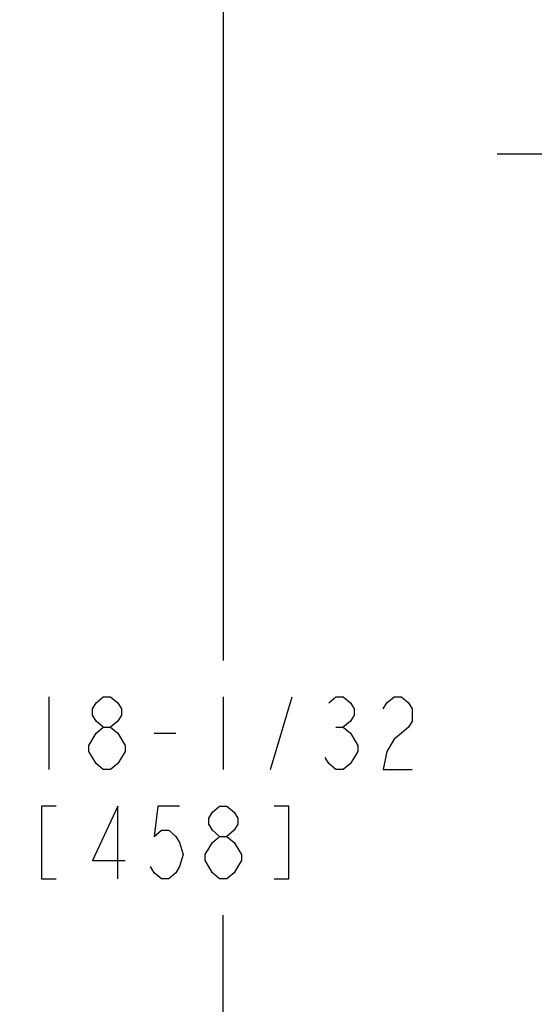
# Model space of a CAD drawing. Units: inches. Extents: x 0 to 22, y 0 to 17.
# Drawn here: x 12.8 to 13.9, y 9.8 to 11.9 of the extents above; entities that cross this region are included whole.
import ezdxf

# ---------------------------------------------------------------- set-up
doc = ezdxf.new("R2010")
doc.units = ezdxf.units.IN
doc.header["$LTSCALE"] = 1.21
doc.header["$MEASUREMENT"] = 0
doc.linetypes.add('CENTER', pattern=[0.6, 0.375, -0.075, 0.075, -0.075])
doc.layers.get('0').update_dxf_attribs({"linetype": 'CONTINUOUS'})
doc.layers.add('AXIS', color=7, linetype='CONTINUOUS')
doc.styles.get("Standard").update_dxf_attribs({"font": 'txt', "width": 0.8})
doc.dimstyles.new('DIMSTYLE_1', dxfattribs={"dimtxt": 0.15625, "dimasz": 0.1875, "dimexe": 0.095, "dimexo": 0.0625, "dimgap": 0.078125, "dimtad": 0, "dimtih": 1, "dimtoh": 1, "dimdec": 5, "dimlfac": 2.985075, "dimzin": 4, "dimdsep": 46, "dimtxsty": 'STANDARD', "dimblk": '_FILLED', "dimblk1": '_FILLED', "dimblk2": '_FILLED', "dimcen": 0.09, "dimazin": 1, "dimtp": 0.05, "dimtm": 0.05, "dimtfac": 1, "dimtdec": 32, "dimtofl": 0, "dimtmove": 0, "dimatfit": 3, "dimldrblk": '_FILLED', "dimfxl": 1, "dimtolj": 1, "dimtzin": 4, "dimarcsym": 0})

# ---------------------------------------------------------------- blocks, each defined once
blk = doc.blocks.new('_FILLED')
at = {"color": 0, "linetype": 'BYBLOCK'}
blk.add_solid([(0, 0), (-1, 0.167), (-1, -0.167)], dxfattribs=at)
blk = doc.blocks.new('*D13')
at = {"color": 2, "linetype": 'CONTINUOUS'}
for p, q in [((13.8837, 11.5511), (13.8837, 6.6591)), ((15.7294, 7.409), (15.7294, 6.6591)), ((13.8837, 6.7541), (13.5337, 6.7541)), ((15.7294, 6.7541), (16.0794, 6.7541))]:
    blk.add_line(p, q, dxfattribs=at)
at = {"color": 2, "linetype": 'CONTINUOUS', "xscale": 0.1875, "yscale": 0.1875, "zscale": 0.1875}
blk.add_blockref('_FILLED', (13.8837, 6.7541), dxfattribs=at)
at = {"color": 2, "linetype": 'CONTINUOUS', "xscale": 0.1875, "yscale": 0.1875, "zscale": 0.1875, "rotation": 180}
blk.add_blockref('_FILLED', (15.7294, 6.7541), dxfattribs=at)
blk = doc.blocks.new('*D18')
at = {"color": 2, "linetype": 'CONTINUOUS'}
for p, q in [((15.1963, 13.4198), (13.1004, 13.4198)), ((13.1954, 13.4198), (13.1954, 10.554)), ((13.1954, 7.3757), (13.1954, 10.0071)), ((16.0796, 7.3757), (13.1004, 7.3757))]:
    blk.add_line(p, q, dxfattribs=at)
at = {"color": 2, "linetype": 'CONTINUOUS', "xscale": 0.1875, "yscale": 0.1875, "zscale": 0.1875}
for p, rotation in [((13.1954, 13.4198), 90), ((13.1954, 7.3757), 270)]:
    blk.add_blockref('_FILLED', p, dxfattribs=dict(at, rotation=rotation))

msp = doc.modelspace()

# ---------------------------------------------------------------- linework, layer by layer
at = {"color": 2, "linetype": 'CONTINUOUS'}
for p, q in [((12.8204315, 10.475879), (12.8204315, 10.3196292)), ((13.1954305, 10.475879), (13.1954305, 10.3196292)), ((13.2969939, 10.3196292), (13.3438688, 10.475879)), ((13.4376185, 10.4107747), (13.453243, 10.4107747)), ((13.0469937, 10.3977538), (13.0938685, 10.3977538))]:
    msp.add_line(p, q, dxfattribs=at)
for points in [[(12.937618, 10.4107747), (12.9219935, 10.4237955), (12.9141813, 10.4368164), (12.9141813, 10.4498373), (12.9219935, 10.4628582), (12.937618, 10.475879), (12.9532439, 10.475879), (12.9688684, 10.4628582), (12.9766807, 10.4498373), (12.9766807, 10.4368164), (12.9688684, 10.4237955), (12.9532439, 10.4107747)], [(13.421994, 10.4628582), (13.4376185, 10.475879), (13.453243, 10.475879), (13.4688689, 10.4628582), (13.4766812, 10.4498373), (13.4766812, 10.4368164), (13.4688689, 10.4237955), (13.453243, 10.4107747), (13.4688689, 10.3977538)], [(13.5391805, 10.4498373), (13.5469928, 10.4628582), (13.5626187, 10.475879), (13.5782432, 10.475879), (13.593869, 10.4628582), (13.6016813, 10.4498373), (13.6016813, 10.4237955), (13.593869, 10.4107747), (13.5782432, 10.3977538), (13.5626187, 10.3847329), (13.5469928, 10.3586912), (13.5391805, 10.3196292), (13.6016813, 10.3196292)], [(12.906369, 10.371712), (12.9219935, 10.3977538), (12.937618, 10.4107747), (12.9532439, 10.4107747), (12.9688684, 10.3977538)], [(12.9688684, 10.3977538), (12.9844929, 10.371712), (12.9844929, 10.3586912), (12.9766807, 10.3456703), (12.9688684, 10.3326501), (12.9532439, 10.3196292), (12.937618, 10.3196292)], [(13.4688689, 10.3977538), (13.4844934, 10.371712), (13.4844934, 10.3586912), (13.4766812, 10.3456703), (13.4688689, 10.3326501), (13.453243, 10.3196292), (13.4376185, 10.3196292), (13.421994, 10.3326501), (13.4141804, 10.3456703)], [(12.937618, 10.3196292), (12.9219935, 10.3326501), (12.9141813, 10.3456703), (12.906369, 10.3586912), (12.906369, 10.371712)], [(12.836056, 10.241504), (12.8048057, 10.241504), (12.8048057, 10.0852542), (12.836056, 10.0852542)], [(12.9688684, 10.0852542), (12.9688684, 10.241504), (12.9141813, 10.1243161), (12.9844929, 10.1243161)], [(13.1016808, 10.241504), (13.0548059, 10.241504), (13.0469937, 10.1763996), (13.0626182, 10.1894205), (13.078244, 10.1894205), (13.0938685, 10.1763996), (13.1016808, 10.1633787), (13.109493, 10.137337), (13.1016808, 10.1112959), (13.0938685, 10.098275), (13.078244, 10.0852542), (13.0626182, 10.0852542), (13.0469937, 10.098275), (13.0391814, 10.1112959)], [(13.1876183, 10.1763996), (13.1719938, 10.1894205), (13.1641815, 10.2024413), (13.1641815, 10.2154622), (13.1719938, 10.2284831), (13.1876183, 10.241504), (13.2032428, 10.241504), (13.2188687, 10.2284831), (13.2266809, 10.2154622), (13.2266809, 10.2024413), (13.2188687, 10.1894205), (13.2032428, 10.1763996)], [(13.3048062, 10.0852542), (13.3360565, 10.0852542), (13.3360565, 10.241504), (13.3048062, 10.241504)], [(13.1563679, 10.1243161), (13.1563679, 10.137337), (13.1641815, 10.1503578), (13.1719938, 10.1633787), (13.1876183, 10.1763996), (13.2032428, 10.1763996), (13.2188687, 10.1633787)], [(13.2188687, 10.1633787), (13.2344932, 10.137337), (13.2344932, 10.1243161), (13.2266809, 10.1112959), (13.2188687, 10.098275), (13.2032428, 10.0852542), (13.1876183, 10.0852542)], [(13.1876183, 10.0852542), (13.1719938, 10.098275), (13.1563679, 10.1243161)]]:
    msp.add_lwpolyline(points, dxfattribs=at)
at = {"layer": 'AXIS', "color": 2, "linetype": 'CENTER'}
msp.add_line((13.7837379, 11.6419115), (18.9357262, 11.6419115), dxfattribs=at)

# ---------------------------------------------------------------- dimensions: what is measured, and where the dimension line sits
at = {"color": 2, "linetype": 'CONTINUOUS'}
dim = msp.add_linear_dim(base=(13.1954309, 13.4198213), p1=(16.1421129, 7.3756865), p2=(15.2588429, 13.4198213), angle=90, text='<>\\P[]', dimstyle='DIMSTYLE_1', dxfattribs=at)
dim.commit()
dim.dimension.update_dxf_attribs({"geometry": '*D18', "text_midpoint": (12.7579309, 10.3196289), "dimtype": 160})
dim = msp.add_linear_dim(base=(15.7293845, 6.7541388), p1=(13.8837404, 11.6136119), p2=(15.7293845, 7.4714965), text='<>\\P[]', dimstyle='DIMSTYLE_1', dxfattribs=at)
dim.commit()
dim.dimension.update_dxf_attribs({"geometry": '*D13', "text_midpoint": (14.1034374, 6.6760138), "dimtype": 160})

doc.saveas('drawing.dxf')
